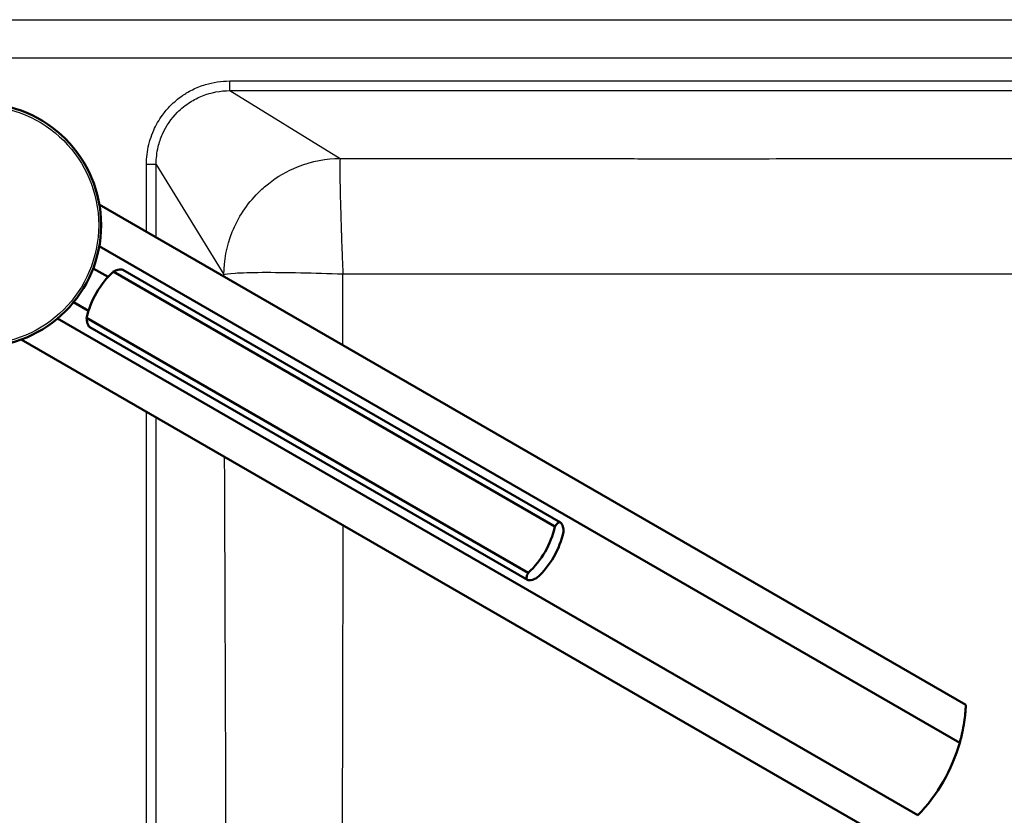
# Model space of a CAD drawing. Units: millimetres. Extents: x 0 to 2100, y 0 to 3886.
# Drawn here: x 1148 to 1350, y 3510 to 3673 of the extents above; entities that cross this region are included whole.
import ezdxf

# ---------------------------------------------------------------- set-up
doc = ezdxf.new("R2010")
doc.units = ezdxf.units.MM
doc.header["$LTSCALE"] = 10
doc.layers.add('Visible Edges(ISO)', color=7, linetype='Continuous', lineweight=50)
doc.layers.add('Visible Tangent Edges(ISO)', color=7, linetype='Continuous', lineweight=25)

msp = doc.modelspace()

# ---------------------------------------------------------------- linework, layer by layer
at = {"layer": 'Visible Edges(ISO)'}
for p, q in [((1163.91, 3635.31), (1341.67, 3532.68)), ((1340.39, 3524.86), (1163.9, 3626.76)), ((1165.7, 3620.42), (1162.65, 3622.18)), ((1257.36, 3569.2), (1166.77, 3621.51)), ((1258.52, 3570.05), (1168.72, 3621.89)), ((1161.7, 3613.49), (1158.65, 3615.25)), ((1155.32, 3611.88), (1331.8, 3509.99)), ((1251.89, 3559.72), (1161.3, 3612.02)), ((1251.73, 3558.3), (1161.94, 3610.14)), ((1147.91, 3607.6), (1325.67, 3504.97))]:
    msp.add_line(p, q, dxfattribs=at)
msp.add_circle((1139.28, 3631.06), 25, dxfattribs=at)
msp.add_arc((1306.71, 3534.39), 35, 315.7966, 344.2034, dxfattribs=at)
for centre, major_axis, start_param, end_param in [((1178.38, 3608.48), (-9, -15.59), 4.403196, 4.712389), ((1178.38, 3608.48), (-9, -15.59), 4.712389, 5.021582), ((1240.28, 3572.74), (9, 15.59), 4.403196, 5.021582), ((1242.07, 3571.71), (-9, -15.59), 1.261603, 1.87999)]:
    msp.add_ellipse(centre, major_axis=major_axis, ratio=0.965926, start_param=start_param, end_param=end_param, dxfattribs=at)
for points, knots in [([(1168.72, 3621.89), (1168.53, 3622), (1168.17, 3622), (1167.43, 3621.8), (1167.11, 3621.67), (1166.77, 3621.51)], [0, 0, 0, 0, 0.2583698, 0.2583698, 0.412375, 0.412375, 0.412375, 0.412375]), ([(1161.3, 3612.02), (1161.32, 3611.65), (1161.37, 3611.31), (1161.56, 3610.56), (1161.74, 3610.25), (1161.94, 3610.14)], [1.6537755, 1.6537755, 1.6537755, 1.6537755, 1.8077807, 1.8077807, 2.0661504, 2.0661504, 2.0661504, 2.0661504]), ([(1257.36, 3569.2), (1257.53, 3569.47), (1257.69, 3569.68), (1258.09, 3570.09), (1258.32, 3570.16), (1258.71, 3569.93), (1258.89, 3569.63), (1259.08, 3568.88), (1259.13, 3568.54), (1259.16, 3568.17)], [1.6537755, 1.6537755, 1.6537755, 1.6537755, 1.8077807, 1.8077807, 2.0661504, 2.0661504, 2.3245202, 2.3245202, 2.4785254, 2.4785254, 2.4785254, 2.4785254]), ([(1253.68, 3558.68), (1253.35, 3558.52), (1253.03, 3558.39), (1252.28, 3558.18), (1251.93, 3558.19), (1251.73, 3558.3), (1251.54, 3558.41), (1251.48, 3558.64), (1251.64, 3559.2), (1251.74, 3559.44), (1251.89, 3559.72)], [-0.412375, -0.412375, -0.412375, -0.412375, -0.2583698, -0.2583698, 0, 0, 0, 0.2583698, 0.2583698, 0.412375, 0.412375, 0.412375, 0.412375]), ([(1340.39, 3524.86), (1340.65, 3525.81), (1340.86, 3526.7), (1341.32, 3528.97), (1341.48, 3530.31), (1341.61, 3531.71), (1341.63, 3532.07), (1341.66, 3532.56), (1341.67, 3532.68), (1341.67, 3532.68)], [-1.630466, -1.630466, -1.630466, -1.630466, -1.289011, -1.289011, -0.644505, -0.644505, -0.322253, -0.322253, 0, 0, 0, 0])]:
    msp.add_open_spline(points, degree=3, knots=knots, dxfattribs=at)
at = {"layer": 'Visible Tangent Edges(ISO)'}
for p, q in [((1013.01, 3673.2), (1500.41, 3673.2)), ((1500.41, 3665.32), (1013.01, 3665.32)), ((1190.69, 3658.64), (1190.69, 3660.63)), ((1190.69, 3660.63), (1500.14, 3660.63)), ((1190.69, 3658.64), (1213.31, 3644.75)), ((1190.69, 3658.64), (1500.14, 3658.64)), ((1175.57, 3643.52), (1173.58, 3643.52)), ((1173.58, 3629.73), (1173.58, 3643.52)), ((1175.57, 3643.52), (1189.46, 3620.9)), ((1175.57, 3628.58), (1175.57, 3643.52)), ((1173.58, 3254.07), (1173.58, 3592.78)), ((1175.57, 3254.07), (1175.57, 3591.63))]:
    msp.add_line(p, q, dxfattribs=at)
msp.add_circle((1139.28, 3631.06), 24.5, dxfattribs=at)
for points, knots in [([(1173.58, 3643.52), (1173.58, 3644.9), (1173.74, 3646.24), (1174.07, 3647.6), (1174.15, 3647.95), (1174.25, 3648.3), (1174.36, 3648.65), (1174.56, 3649.29), (1174.79, 3649.91), (1175.07, 3650.53), (1175.53, 3651.58), (1176.12, 3652.61), (1176.87, 3653.64), (1177.36, 3654.32), (1177.91, 3654.97), (1178.54, 3655.61), (1179.24, 3656.3), (1180.03, 3656.98), (1180.97, 3657.63), (1181.13, 3657.73), (1181.29, 3657.84), (1181.46, 3657.95), (1181.57, 3658.02), (1181.69, 3658.1), (1181.81, 3658.17), (1182.58, 3658.63), (1183.41, 3659.05), (1184.35, 3659.42), (1184.77, 3659.59), (1185.22, 3659.75), (1185.7, 3659.89), (1187.21, 3660.35), (1188.93, 3660.63), (1190.69, 3660.63)], [0, 0, 0, 0, 0.19947, 0.19947, 0.19947, 0.25, 0.25, 0.25, 0.342164, 0.342164, 0.342164, 0.5, 0.5, 0.5, 0.603594, 0.603594, 0.603594, 0.717391, 0.717391, 0.717391, 0.73673, 0.73673, 0.73673, 0.75, 0.75, 0.75, 0.835797, 0.835797, 0.835797, 0.875, 0.875, 0.875, 1, 1, 1, 1]), ([(1175.57, 3643.52), (1175.57, 3644.74), (1175.71, 3645.95), (1176.21, 3648.02), (1176.51, 3648.89), (1177.62, 3651.39), (1178.66, 3652.92), (1180.72, 3654.99), (1181.59, 3655.69), (1183.33, 3656.79), (1184.18, 3657.23), (1186.86, 3658.28), (1188.77, 3658.64), (1190.69, 3658.64)], [0, 0, 0, 0, 0.153271, 0.153271, 0.268288, 0.268288, 0.498458, 0.498458, 0.637721, 0.637721, 0.758529, 0.758529, 1, 1, 1, 1]), ([(1189.46, 3620.9), (1189.46, 3620.91), (1189.46, 3620.93), (1189.46, 3620.94), (1189.48, 3623.73), (1190.01, 3626.73), (1191.18, 3629.65), (1192.35, 3632.57), (1194.18, 3635.38), (1196.51, 3637.7), (1197.16, 3638.36), (1197.86, 3638.98), (1198.59, 3639.56), (1200.45, 3641.03), (1202.47, 3642.18), (1204.57, 3643.03), (1207.49, 3644.2), (1210.51, 3644.73), (1213.31, 3644.75)], [0, 0, 0, 0, 0.001002, 0.001002, 0.001002, 0.25, 0.25, 0.25, 0.5, 0.5, 0.5, 0.5706298, 0.5706298, 0.5706298, 0.75, 0.75, 0.75, 1, 1, 1, 1]), ([(1213.31, 3644.75), (1213.28, 3644.57), (1213.26, 3644.14), (1213.25, 3643.52), (1213.25, 3643.23), (1213.25, 3642.9), (1213.25, 3642.52), (1213.25, 3642.07), (1213.25, 3641.55), (1213.26, 3640.95), (1213.27, 3639.95), (1213.3, 3638.73), (1213.33, 3637.17), (1213.35, 3636.21), (1213.38, 3635.11), (1213.42, 3633.84), (1213.44, 3633.21), (1213.46, 3632.53), (1213.48, 3631.8), (1213.49, 3631.44), (1213.5, 3631.06), (1213.52, 3630.67), (1213.52, 3630.48), (1213.53, 3630.28), (1213.53, 3630.08), (1213.54, 3629.97), (1213.54, 3629.86), (1213.55, 3629.75), (1213.55, 3629.67), (1213.55, 3629.58), (1213.55, 3629.5), (1213.55, 3629.49), (1213.55, 3629.47), (1213.55, 3629.47), (1213.55, 3629.46), (1213.55, 3629.46), (1213.56, 3629.46), (1213.64, 3626.92), (1213.71, 3624.9), (1213.77, 3623.5), (1213.82, 3622.22), (1213.85, 3621.44), (1213.86, 3621.14), (1213.86, 3621.1), (1213.86, 3621.08), (1213.86, 3621.05)], [0, 0, 0, 0, 0.125, 0.125, 0.125, 0.1819025, 0.1819025, 0.1819025, 0.25, 0.25, 0.25, 0.361929, 0.361929, 0.361929, 0.4309645, 0.4309645, 0.4309645, 0.4654822, 0.4654822, 0.4654822, 0.4827411, 0.4827411, 0.4827411, 0.4913706, 0.4913706, 0.4913706, 0.4960316, 0.4960316, 0.4960316, 0.4993234, 0.4993234, 0.4993234, 0.5, 0.5, 0.5, 0.5003739, 0.5003739, 0.5003739, 0.75, 0.75, 0.75, 0.9775129, 0.9775129, 0.9775129, 1, 1, 1, 1]), ([(1213.31, 3644.75), (1213.66, 3644.75), (1214.01, 3644.75), (1214.37, 3644.75), (1218.2, 3644.74), (1222, 3644.74), (1225.76, 3644.73), (1227.28, 3644.73), (1228.76, 3644.73), (1230.31, 3644.72), (1234.27, 3644.72), (1238.19, 3644.71), (1242.05, 3644.71), (1243.74, 3644.71), (1245.44, 3644.7), (1247.16, 3644.7), (1251.1, 3644.7), (1255.02, 3644.7), (1258.91, 3644.69), (1263.78, 3644.69), (1268.72, 3644.69), (1273.61, 3644.69), (1275.73, 3644.68), (1277.83, 3644.68), (1279.94, 3644.68), (1287.51, 3644.68), (1295.12, 3644.68), (1302.76, 3644.69), (1306.07, 3644.69), (1309.45, 3644.69), (1312.72, 3644.69), (1316.14, 3644.7), (1319.59, 3644.7), (1323.05, 3644.7), (1324.8, 3644.7), (1326.58, 3644.71), (1328.32, 3644.71), (1330.34, 3644.71), (1332.32, 3644.71), (1334.33, 3644.72), (1336.76, 3644.72), (1339.2, 3644.72), (1341.66, 3644.73), (1342.94, 3644.73), (1344.26, 3644.73), (1345.51, 3644.73), (1347.08, 3644.73), (1348.65, 3644.74), (1350.23, 3644.74), (1352.58, 3644.74), (1354.95, 3644.75), (1357.33, 3644.75), (1358.93, 3644.75), (1360.6, 3644.76), (1362.15, 3644.76), (1366.21, 3644.77), (1370.32, 3644.78), (1374.49, 3644.78), (1375.88, 3644.79), (1377.34, 3644.79), (1378.69, 3644.79), (1383.41, 3644.8), (1388.21, 3644.81), (1393.11, 3644.83), (1393.81, 3644.83), (1394.55, 3644.83), (1395.22, 3644.83), (1399.92, 3644.84), (1404.73, 3644.86), (1409.64, 3644.87), (1410.13, 3644.87), (1410.64, 3644.87), (1411.13, 3644.87), (1411.34, 3644.87), (1411.55, 3644.87), (1411.75, 3644.88), (1416.48, 3644.89), (1421.29, 3644.9), (1426.18, 3644.92), (1426.88, 3644.92), (1427.61, 3644.92), (1428.28, 3644.92), (1432.99, 3644.94), (1437.8, 3644.95), (1442.7, 3644.97), (1443.4, 3644.97), (1444.14, 3644.97), (1444.81, 3644.97), (1449.51, 3644.99), (1454.31, 3645), (1459.23, 3645.02), (1459.93, 3645.02), (1460.67, 3645.02), (1461.34, 3645.03), (1466.34, 3645.04), (1471.49, 3645.06), (1476.79, 3645.08), (1477.15, 3645.08), (1477.51, 3645.08), (1477.87, 3645.08)], [0, 0, 0, 0, 0.003934, 0.003934, 0.003934, 0.046875, 0.046875, 0.046875, 0.064224, 0.064224, 0.064224, 0.108542, 0.108542, 0.108542, 0.127907, 0.127907, 0.127907, 0.172317, 0.172317, 0.172317, 0.227803, 0.227803, 0.227803, 0.251819, 0.251819, 0.251819, 0.338187, 0.338187, 0.338187, 0.375691, 0.375691, 0.375691, 0.414899, 0.414899, 0.414899, 0.434608, 0.434608, 0.434608, 0.457515, 0.457515, 0.457515, 0.485195, 0.485195, 0.485195, 0.499592, 0.499592, 0.499592, 0.517669, 0.517669, 0.517669, 0.544512, 0.544512, 0.544512, 0.5625, 0.5625, 0.5625, 0.609375, 0.609375, 0.609375, 0.625, 0.625, 0.625, 0.679688, 0.679688, 0.679688, 0.6875, 0.6875, 0.6875, 0.742188, 0.742188, 0.742188, 0.747639, 0.747639, 0.747639, 0.75, 0.75, 0.75, 0.804688, 0.804688, 0.804688, 0.8125, 0.8125, 0.8125, 0.867188, 0.867188, 0.867188, 0.875, 0.875, 0.875, 0.929688, 0.929688, 0.929688, 0.9375, 0.9375, 0.9375, 0.996048, 0.996048, 0.996048, 1, 1, 1, 1]), ([(1189.46, 3620.9), (1189.71, 3621.03), (1191.33, 3621.26), (1196.88, 3621.41), (1204.85, 3621.34), (1210.91, 3621.16), (1213.86, 3621.05)], [0, 0, 0, 0, 0.241726, 0.5000366, 0.7586557, 1, 1, 1, 1]), ([(1213.86, 3621.05), (1224.86, 3621.06), (1246.86, 3621.08), (1279.9, 3621.09), (1312.93, 3621.08), (1356.98, 3621.05), (1411.95, 3621.01), (1455.83, 3621.03), (1477.77, 3621.05)], [0, 0, 0, 0, 0.1249421, 0.2498317, 0.3747131, 0.499634, 0.7496836, 1, 1, 1, 1]), ([(1189.46, 3276.69), (1189.46, 3277.04), (1189.46, 3277.4), (1189.46, 3277.75), (1189.47, 3280.63), (1189.48, 3283.43), (1189.5, 3286.14), (1189.5, 3286.58), (1189.5, 3286.98), (1189.5, 3287.44), (1189.51, 3290.21), (1189.52, 3292.92), (1189.54, 3295.57), (1189.54, 3296.45), (1189.54, 3297.27), (1189.55, 3298.19), (1189.56, 3300.95), (1189.57, 3303.66), (1189.58, 3306.31), (1189.58, 3307.19), (1189.59, 3308.03), (1189.59, 3308.94), (1189.6, 3312.15), (1189.62, 3315.3), (1189.63, 3318.38), (1189.63, 3318.82), (1189.63, 3319.23), (1189.63, 3319.7), (1189.64, 3320), (1189.64, 3320.31), (1189.64, 3320.61), (1189.65, 3323.57), (1189.66, 3326.42), (1189.67, 3329.16), (1189.67, 3329.59), (1189.68, 3329.98), (1189.68, 3330.45), (1189.69, 3333.71), (1189.7, 3336.86), (1189.71, 3339.91), (1189.72, 3340.34), (1189.72, 3340.74), (1189.72, 3341.2), (1189.73, 3343.98), (1189.74, 3346.69), (1189.75, 3349.33), (1189.75, 3350.22), (1189.76, 3351.04), (1189.76, 3351.96), (1189.77, 3354.72), (1189.78, 3357.43), (1189.79, 3360.08), (1189.79, 3360.96), (1189.8, 3361.79), (1189.8, 3362.71), (1189.8, 3362.96), (1189.8, 3363.2), (1189.8, 3363.44), (1189.8, 3364.11), (1189.81, 3364.78), (1189.81, 3365.44), (1189.81, 3366.33), (1189.81, 3367.18), (1189.82, 3368.09), (1189.82, 3369.01), (1189.82, 3369.91), (1189.83, 3370.81), (1189.83, 3371.7), (1189.83, 3372.54), (1189.84, 3373.47), (1189.85, 3376.25), (1189.85, 3378.96), (1189.86, 3381.61), (1189.87, 3382.5), (1189.87, 3383.33), (1189.87, 3384.25), (1189.87, 3384.45), (1189.87, 3384.64), (1189.87, 3384.83), (1189.88, 3386.1), (1189.88, 3387.34), (1189.88, 3388.57), (1189.89, 3390.02), (1189.89, 3391.58), (1189.9, 3393.04), (1189.9, 3394.01), (1189.9, 3395.01), (1189.91, 3396.02), (1189.91, 3396.58), (1189.91, 3397.14), (1189.91, 3397.7), (1189.91, 3398.59), (1189.91, 3399.45), (1189.92, 3400.36), (1189.92, 3401.27), (1189.92, 3402.18), (1189.92, 3403.08), (1189.93, 3403.97), (1189.93, 3404.83), (1189.93, 3405.74), (1189.93, 3405.89), (1189.93, 3406.04), (1189.93, 3406.19), (1189.94, 3407.86), (1189.94, 3409.45), (1189.94, 3411.12), (1189.94, 3412.03), (1189.95, 3412.94), (1189.95, 3413.83), (1189.95, 3414.73), (1189.95, 3415.58), (1189.95, 3416.51), (1189.96, 3419.27), (1189.96, 3421.97), (1189.97, 3424.63), (1189.97, 3425.59), (1189.97, 3426.52), (1189.97, 3427.51), (1189.98, 3430.28), (1189.98, 3433.02), (1189.98, 3435.73), (1189.98, 3438.4), (1189.98, 3441.15), (1189.99, 3443.84), (1189.99, 3445.5), (1189.99, 3447.15), (1189.99, 3448.8), (1189.99, 3451.34), (1189.99, 3453.9), (1189.98, 3456.51), (1189.98, 3458.81), (1189.98, 3461.06), (1189.98, 3463.33), (1189.98, 3464.95), (1189.98, 3466.56), (1189.97, 3468.21), (1189.97, 3468.84), (1189.97, 3469.47), (1189.97, 3470.08), (1189.97, 3471.32), (1189.97, 3472.53), (1189.97, 3473.78), (1189.96, 3475.28), (1189.96, 3476.8), (1189.96, 3478.34), (1189.96, 3479.25), (1189.96, 3480.2), (1189.95, 3481.09), (1189.95, 3481.97), (1189.95, 3482.86), (1189.95, 3483.76), (1189.95, 3484.65), (1189.94, 3485.59), (1189.94, 3486.47), (1189.94, 3487.35), (1189.94, 3488.24), (1189.94, 3489.13), (1189.94, 3489.88), (1189.93, 3490.65), (1189.93, 3491.4), (1189.93, 3491.55), (1189.93, 3491.7), (1189.93, 3491.85), (1189.93, 3492.73), (1189.93, 3493.62), (1189.92, 3494.52), (1189.92, 3495.41), (1189.92, 3496.35), (1189.92, 3497.23), (1189.91, 3498.11), (1189.91, 3499), (1189.91, 3499.89), (1189.91, 3500.92), (1189.9, 3501.98), (1189.9, 3502.98), (1189.9, 3504.23), (1189.89, 3505.5), (1189.89, 3506.79), (1189.89, 3508.24), (1189.88, 3509.59), (1189.88, 3511.04), (1189.88, 3511.61), (1189.87, 3512.19), (1189.87, 3512.76), (1189.87, 3512.96), (1189.87, 3513.17), (1189.87, 3513.37), (1189.86, 3515.96), (1189.85, 3518.63), (1189.85, 3521.36), (1189.84, 3522.28), (1189.84, 3523.24), (1189.84, 3524.12), (1189.83, 3525), (1189.83, 3525.89), (1189.83, 3526.78), (1189.82, 3527.68), (1189.82, 3528.63), (1189.82, 3529.5), (1189.81, 3530.37), (1189.81, 3531.26), (1189.81, 3532.15), (1189.81, 3532.81), (1189.8, 3533.49), (1189.8, 3534.15), (1189.8, 3534.4), (1189.8, 3534.64), (1189.8, 3534.88), (1189.79, 3537.49), (1189.78, 3540.17), (1189.77, 3542.89), (1189.77, 3543.8), (1189.76, 3544.77), (1189.76, 3545.63), (1189.75, 3548.67), (1189.74, 3551.79), (1189.72, 3555.01), (1189.72, 3555.46), (1189.72, 3555.96), (1189.72, 3556.39), (1189.71, 3559.4), (1189.7, 3562.52), (1189.68, 3565.75), (1189.68, 3566.21), (1189.68, 3566.71), (1189.68, 3567.14), (1189.67, 3570.13), (1189.65, 3573.25), (1189.64, 3576.49), (1189.64, 3576.65), (1189.64, 3576.82), (1189.64, 3576.98), (1189.64, 3577.29), (1189.64, 3577.61), (1189.63, 3577.89), (1189.63, 3579.75), (1189.62, 3581.62), (1189.61, 3583.52)], [0, 0, 0, 0, 0.0029714, 0.0029714, 0.0029714, 0.0273437, 0.0273437, 0.0273437, 0.03125, 0.03125, 0.03125, 0.0546875, 0.0546875, 0.0546875, 0.0625, 0.0625, 0.0625, 0.0859375, 0.0859375, 0.0859375, 0.09375, 0.09375, 0.09375, 0.1210937, 0.1210937, 0.1210937, 0.125, 0.125, 0.125, 0.1275421, 0.1275421, 0.1275421, 0.1523437, 0.1523437, 0.1523437, 0.15625, 0.15625, 0.15625, 0.1835937, 0.1835937, 0.1835937, 0.1875, 0.1875, 0.1875, 0.2109375, 0.2109375, 0.2109375, 0.21875, 0.21875, 0.21875, 0.2421875, 0.2421875, 0.2421875, 0.25, 0.25, 0.25, 0.2520705, 0.2520705, 0.2520705, 0.2578125, 0.2578125, 0.2578125, 0.265625, 0.265625, 0.265625, 0.2734375, 0.2734375, 0.2734375, 0.28125, 0.28125, 0.28125, 0.3046875, 0.3046875, 0.3046875, 0.3125806, 0.3125806, 0.3125806, 0.3142319, 0.3142319, 0.3142319, 0.3251027, 0.3251027, 0.3251027, 0.3380324, 0.3380324, 0.3380324, 0.3467168, 0.3467168, 0.3467168, 0.3515625, 0.3515625, 0.3515625, 0.359375, 0.359375, 0.359375, 0.3671875, 0.3671875, 0.3671875, 0.375, 0.375, 0.375, 0.3762906, 0.3762906, 0.3762906, 0.390625, 0.390625, 0.390625, 0.3984375, 0.3984375, 0.3984375, 0.40625, 0.40625, 0.40625, 0.4296875, 0.4296875, 0.4296875, 0.4382036, 0.4382036, 0.4382036, 0.4620633, 0.4620633, 0.4620633, 0.4855259, 0.4855259, 0.4855259, 0.5, 0.5, 0.5, 0.5224238, 0.5224238, 0.5224238, 0.5422739, 0.5422739, 0.5422739, 0.5564192, 0.5564192, 0.5564192, 0.5617738, 0.5617738, 0.5617738, 0.5727106, 0.5727106, 0.5727106, 0.5859375, 0.5859375, 0.5859375, 0.59375, 0.59375, 0.59375, 0.6015625, 0.6015625, 0.6015625, 0.609375, 0.609375, 0.609375, 0.6171875, 0.6171875, 0.6171875, 0.6236828, 0.6236828, 0.6236828, 0.625, 0.625, 0.625, 0.6328125, 0.6328125, 0.6328125, 0.640625, 0.640625, 0.640625, 0.6484375, 0.6484375, 0.6484375, 0.6573686, 0.6573686, 0.6573686, 0.6684228, 0.6684228, 0.6684228, 0.6808147, 0.6808147, 0.6808147, 0.6857093, 0.6857093, 0.6857093, 0.6875, 0.6875, 0.6875, 0.7109375, 0.7109375, 0.7109375, 0.71875, 0.71875, 0.71875, 0.7265625, 0.7265625, 0.7265625, 0.734375, 0.734375, 0.734375, 0.7421875, 0.7421875, 0.7421875, 0.7478712, 0.7478712, 0.7478712, 0.75, 0.75, 0.75, 0.7734375, 0.7734375, 0.7734375, 0.78125, 0.78125, 0.78125, 0.8085937, 0.8085937, 0.8085937, 0.8125, 0.8125, 0.8125, 0.8398437, 0.8398437, 0.8398437, 0.84375, 0.84375, 0.84375, 0.8710937, 0.8710937, 0.8710937, 0.8724377, 0.8724377, 0.8724377, 0.875, 0.875, 0.875, 0.891534, 0.891534, 0.891534, 0.891534]), ([(1213.86, 3276.54), (1213.89, 3290.84), (1213.92, 3319.44), (1213.9, 3355.24), (1213.81, 3383.93), (1213.72, 3405.48), (1213.62, 3427.1), (1213.57, 3448.8), (1213.62, 3470.49), (1213.72, 3492.11), (1213.81, 3513.66), (1213.89, 3539.47), (1213.91, 3558.06), (1213.91, 3569.49)], [0, 0, 0, 0, 0.1253446, 0.2505811, 0.3131142, 0.3755411, 0.4378288, 0.5, 0.5621712, 0.6244589, 0.6868858, 0.7494189, 0.8494621, 0.8494621, 0.8494621, 0.8494621])]:
    msp.add_open_spline(points, degree=3, knots=knots, dxfattribs=at)
for points in [[(1189.46, 3620.56), (1189.46, 3620.67), (1189.46, 3620.79), (1189.46, 3620.9)], [(1213.89, 3606.46), (1213.88, 3611.32), (1213.87, 3616.19), (1213.86, 3621.05)]]:
    msp.add_open_spline(points, degree=3, dxfattribs=at)

doc.saveas('drawing.dxf')
